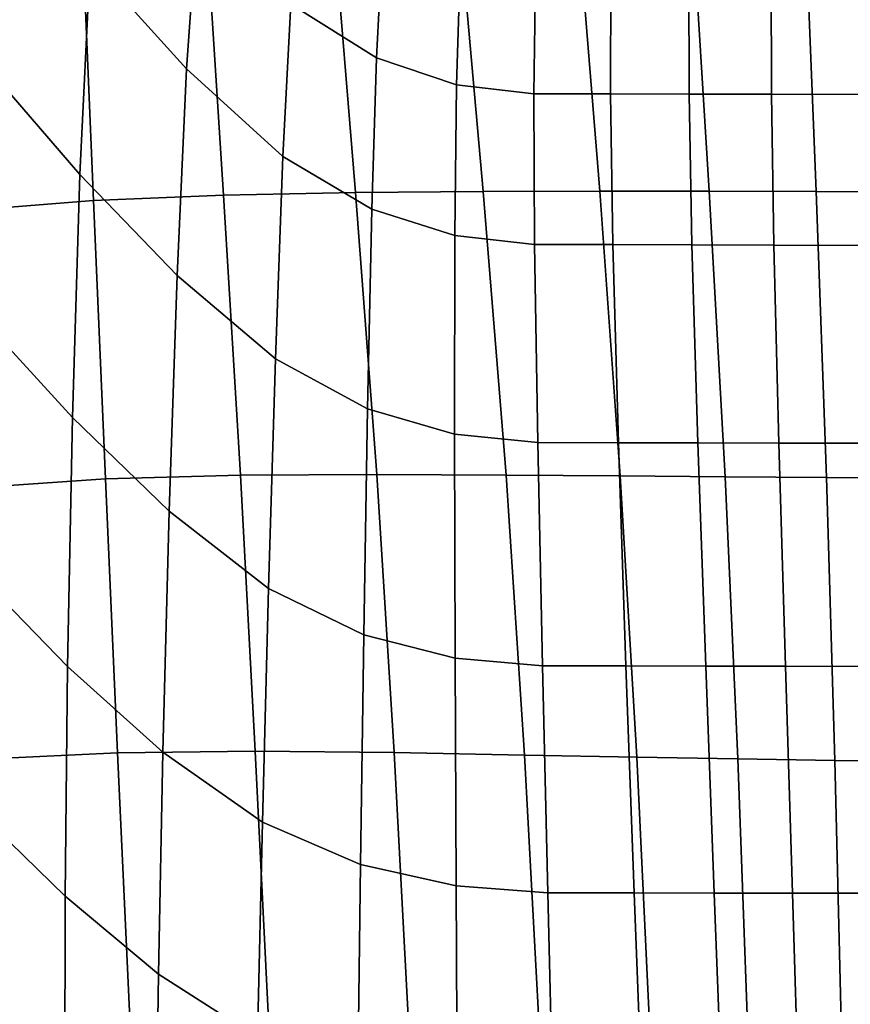
# Model space of a CAD drawing. Units: millimetres. Extents: x -1 to 605, y -613 to 1.
# Drawn here: x 94 to 187, y -408 to -298 of the extents above; entities that cross this region are included whole.
import ezdxf

# ---------------------------------------------------------------- set-up
doc = ezdxf.new("R2010")
doc.units = ezdxf.units.MM
doc.header["$MEASUREMENT"] = 0
doc.layers.add('FABRIC', color=7, linetype='Continuous')

# ---------------------------------------------------------------- blocks, each defined once
blk = doc.blocks.new('FABRIC_UFBP17')
for points in [[(103.56, -274.45, 502.26), (102.08, -291.8, 503.55), (112.81, -303.63, 496.48), (114.01, -286.52, 494.77)], [(100.95, -315.38, 505.02), (102.08, -291.8, 503.55), (92.18, -279.72, 511.57), (91.01, -303.89, 512.55)], [(134.58, -289.49, 483.47), (125.41, -283.58, 487.12), (124.4, -296.46, 488.92), (133.92, -302.43, 485.34)], [(114.01, -286.52, 494.77), (112.81, -303.63, 496.48), (123.53, -313.39, 490.93), (124.4, -296.46, 488.92)], [(156.28, -286.73, 409.42), (158.74, -317.25, 412.05), (145.79, -317.29, 414.91), (143.07, -286.87, 412.8)], [(169.02, -286.68, 406.94), (170.92, -317.26, 409.99), (158.74, -317.25, 412.05), (156.28, -286.73, 409.42)], [(169.02, -286.68, 406.94), (181.57, -286.69, 405.21), (182.79, -317.29, 408.57), (170.92, -317.26, 409.99)], [(181.57, -286.69, 405.21), (194.21, -286.71, 404.05), (194.82, -317.33, 407.64), (182.79, -317.29, 408.57)], [(114.98, -287.58, 422.56), (116.92, -317.68, 423.39), (102.47, -318.3, 428.78), (101.2, -288.32, 428.54)], [(114.98, -287.58, 422.56), (129.12, -287.13, 417.25), (131.6, -317.39, 418.73), (116.92, -317.68, 423.39)], [(129.12, -287.13, 417.25), (143.07, -286.87, 412.8), (145.79, -317.29, 414.91), (131.6, -317.39, 418.73)], [(101.2, -288.32, 428.54), (102.47, -318.3, 428.78), (88.98, -319.37, 434.76), (88.35, -289.41, 434.96)], [(143.22, -292.44, 481.54), (134.58, -289.49, 483.47), (133.92, -302.43, 485.34), (142.83, -305.42, 483.39)], [(100.95, -315.38, 505.02), (111.77, -326.62, 498.42), (112.81, -303.63, 496.48), (102.08, -291.8, 503.55)], [(143.22, -292.44, 481.54), (142.83, -305.42, 483.39), (151.42, -306.42, 482.42), (151.6, -293.42, 480.66)], [(151.6, -293.42, 480.66), (151.42, -306.42, 482.42), (159.94, -306.43, 481.79), (159.99, -293.41, 480.13)], [(168.65, -293.41, 479.27), (159.99, -293.41, 480.13), (159.94, -306.43, 481.79), (168.67, -306.46, 480.85)], [(177.79, -293.42, 478.2), (168.65, -293.41, 479.27), (168.67, -306.46, 480.85), (177.83, -306.48, 479.73)], [(177.79, -293.42, 478.2), (177.83, -306.48, 479.73), (187.62, -306.51, 478.55), (187.59, -293.43, 477.04)], [(133.92, -302.43, 485.34), (124.4, -296.46, 488.92), (123.53, -313.39, 490.93), (133.39, -319.25, 487.48)], [(142.83, -305.42, 483.39), (133.92, -302.43, 485.34), (133.39, -319.25, 487.48), (142.64, -322.19, 485.54)], [(100.12, -342.4, 506.57), (100.95, -315.38, 505.02), (91.01, -303.89, 512.55), (90.32, -331.7, 513.58)], [(111.77, -326.62, 498.42), (122.69, -335.89, 493.23), (123.53, -313.39, 490.93), (112.81, -303.63, 496.48)], [(142.83, -305.42, 483.39), (142.64, -322.19, 485.54), (151.5, -323.17, 484.51), (151.42, -306.42, 482.42)], [(151.42, -306.42, 482.42), (151.5, -323.17, 484.51), (160.21, -323.19, 483.81), (159.94, -306.43, 481.79)], [(168.67, -306.46, 480.85), (159.94, -306.43, 481.79), (160.21, -323.19, 483.81), (168.99, -323.21, 482.85)], [(177.83, -306.48, 479.73), (168.67, -306.46, 480.85), (168.99, -323.21, 482.85), (178.11, -323.24, 481.74)], [(177.83, -306.48, 479.73), (178.11, -323.24, 481.74), (187.81, -323.27, 480.6), (187.62, -306.51, 478.55)], [(132.92, -341.45, 489.94), (133.39, -319.25, 487.48), (123.53, -313.39, 490.93), (122.69, -335.89, 493.23)], [(100.12, -342.4, 506.57), (110.89, -352.82, 500.46), (111.77, -326.62, 498.42), (100.95, -315.38, 505.02)], [(131.6, -317.39, 418.73), (145.79, -317.29, 414.91), (148.33, -348.8, 417.49), (133.96, -348.72, 420.72)], [(158.74, -317.25, 412.05), (161.03, -348.9, 415.12), (148.33, -348.8, 417.49), (145.79, -317.29, 414.91)], [(170.92, -317.26, 409.99), (172.69, -348.99, 413.47), (161.03, -348.9, 415.12), (158.74, -317.25, 412.05)], [(170.92, -317.26, 409.99), (182.79, -317.29, 408.57), (183.94, -349.07, 412.37), (172.69, -348.99, 413.47)], [(182.79, -317.29, 408.57), (194.82, -317.33, 407.64), (195.4, -349.13, 411.66), (183.94, -349.07, 412.37)], [(102.47, -318.3, 428.78), (103.81, -349.23, 429.6), (89.85, -350.17, 435.15), (88.98, -319.37, 434.76)], [(116.92, -317.68, 423.39), (118.82, -348.8, 424.77), (103.81, -349.23, 429.6), (102.47, -318.3, 428.78)], [(116.92, -317.68, 423.39), (131.6, -317.39, 418.73), (133.96, -348.72, 420.72), (118.82, -348.8, 424.77)], [(142.6, -344.24, 488.04), (142.64, -322.19, 485.54), (133.39, -319.25, 487.48), (132.92, -341.45, 489.94)], [(142.6, -344.24, 488.04), (151.85, -345.18, 486.99), (151.5, -323.17, 484.51), (142.64, -322.19, 485.54)], [(151.85, -345.18, 486.99), (160.83, -345.2, 486.28), (160.21, -323.19, 483.81), (151.5, -323.17, 484.51)], [(169.65, -345.22, 485.38), (168.99, -323.21, 482.85), (160.21, -323.19, 483.81), (160.83, -345.2, 486.28)], [(178.66, -345.24, 484.39), (178.11, -323.24, 481.74), (168.99, -323.21, 482.85), (169.65, -345.22, 485.38)], [(178.66, -345.24, 484.39), (188.18, -345.27, 483.38), (187.81, -323.27, 480.6), (178.11, -323.24, 481.74)], [(110.89, -352.82, 500.46), (121.92, -361.4, 495.65), (122.69, -335.89, 493.23), (111.77, -326.62, 498.42)], [(100.12, -342.4, 506.57), (90.32, -331.7, 513.58), (90.03, -360.25, 514.59), (99.59, -370.07, 508.09)], [(132.51, -366.55, 492.55), (132.92, -341.45, 489.94), (122.69, -335.89, 493.23), (121.92, -361.4, 495.65)], [(142.66, -369.14, 490.7), (142.6, -344.24, 488.04), (132.92, -341.45, 489.94), (132.51, -366.55, 492.55)], [(100.12, -342.4, 506.57), (99.59, -370.07, 508.09), (110.19, -379.59, 502.47), (110.89, -352.82, 500.46)], [(142.66, -369.14, 490.7), (152.37, -370.01, 489.66), (151.85, -345.18, 486.99), (142.6, -344.24, 488.04)], [(152.37, -370.01, 489.66), (161.66, -370.02, 488.98), (160.83, -345.2, 486.28), (151.85, -345.18, 486.99)], [(170.52, -370.04, 488.21), (169.65, -345.22, 485.38), (160.83, -345.2, 486.28), (161.66, -370.02, 488.98)], [(179.38, -370.06, 487.39), (178.66, -345.24, 484.39), (169.65, -345.22, 485.38), (170.52, -370.04, 488.21)], [(179.38, -370.06, 487.39), (188.66, -370.08, 486.57), (188.18, -345.27, 483.38), (178.66, -345.24, 484.39)], [(120.45, -379.5, 426.7), (105.13, -379.67, 431.08), (103.81, -349.23, 429.6), (118.82, -348.8, 424.77)], [(120.45, -379.5, 426.7), (118.82, -348.8, 424.77), (133.96, -348.72, 420.72), (135.88, -379.65, 423.15)], [(135.88, -379.65, 423.15), (133.96, -348.72, 420.72), (148.33, -348.8, 417.49), (150.37, -379.93, 420.4)], [(162.86, -380.17, 418.47), (150.37, -379.93, 420.4), (148.33, -348.8, 417.49), (161.03, -348.9, 415.12)], [(174.11, -380.36, 417.19), (162.86, -380.17, 418.47), (161.03, -348.9, 415.12), (172.69, -348.99, 413.47)], [(174.11, -380.36, 417.19), (172.69, -348.99, 413.47), (183.94, -349.07, 412.37), (184.86, -380.51, 416.39)], [(184.86, -380.51, 416.39), (183.94, -349.07, 412.37), (195.4, -349.13, 411.66), (195.89, -380.62, 415.9)], [(105.13, -379.67, 431.08), (90.97, -380.33, 436.26), (89.85, -350.17, 435.15), (103.81, -349.23, 429.6)], [(110.89, -352.82, 500.46), (110.19, -379.59, 502.47), (121.24, -387.39, 498.04), (121.92, -361.4, 495.65)], [(99.59, -370.07, 508.09), (90.03, -360.25, 514.59), (90.06, -386.62, 515.51), (99.31, -395.62, 509.49)], [(132.51, -366.55, 492.55), (121.92, -361.4, 495.65), (121.24, -387.39, 498.04), (132.15, -392.08, 495.13)], [(142.66, -369.14, 490.7), (132.51, -366.55, 492.55), (132.15, -392.08, 495.13), (142.78, -394.44, 493.36)], [(142.66, -369.14, 490.7), (142.78, -394.44, 493.36), (152.97, -395.23, 492.35), (152.37, -370.01, 489.66)], [(99.59, -370.07, 508.09), (99.31, -395.62, 509.49), (109.68, -404.27, 504.31), (110.19, -379.59, 502.47)], [(152.37, -370.01, 489.66), (152.97, -395.23, 492.35), (162.58, -395.25, 491.72), (161.66, -370.02, 488.98)], [(170.52, -370.04, 488.21), (161.66, -370.02, 488.98), (162.58, -395.25, 491.72), (171.47, -395.26, 491.08)], [(179.38, -370.06, 487.39), (170.52, -370.04, 488.21), (171.47, -395.26, 491.08), (180.16, -395.28, 490.45)], [(179.38, -370.06, 487.39), (180.16, -395.28, 490.45), (189.18, -395.29, 489.82), (188.66, -370.08, 486.57)], [(106.5, -409.19, 433.12), (92.39, -409.51, 437.99), (90.97, -380.33, 436.26), (105.13, -379.67, 431.08)], [(121.93, -409.31, 429.1), (106.5, -409.19, 433.12), (105.13, -379.67, 431.08), (120.45, -379.5, 426.7)], [(110.19, -379.59, 502.47), (109.68, -404.27, 504.31), (120.69, -411.33, 500.23), (121.24, -387.39, 498.04)], [(121.93, -409.31, 429.1), (120.45, -379.5, 426.7), (135.88, -379.65, 423.15), (137.49, -409.7, 425.91)], [(137.49, -409.7, 425.91), (135.88, -379.65, 423.15), (150.37, -379.93, 420.4), (152.01, -410.17, 423.54)], [(164.31, -410.57, 421.96), (152.01, -410.17, 423.54), (150.37, -379.93, 420.4), (162.86, -380.17, 418.47)], [(175.22, -410.88, 420.99), (164.31, -410.57, 421.96), (162.86, -380.17, 418.47), (174.11, -380.36, 417.19)], [(175.22, -410.88, 420.99), (174.11, -380.36, 417.19), (184.86, -380.51, 416.39), (185.6, -411.11, 420.45)], [(185.6, -411.11, 420.45), (184.86, -380.51, 416.39), (195.89, -380.62, 415.9), (196.29, -411.28, 420.16)], [(99.27, -416.26, 510.65), (99.31, -395.62, 509.49), (90.06, -386.62, 515.51), (90.34, -407.93, 516.28)], [(132.15, -392.08, 495.13), (121.24, -387.39, 498.04), (120.69, -411.33, 500.23), (131.86, -415.57, 497.51)], [(142.78, -394.44, 493.36), (132.15, -392.08, 495.13), (131.86, -415.57, 497.51), (142.9, -417.7, 495.82)], [(142.78, -394.44, 493.36), (142.9, -417.7, 495.82), (153.52, -418.42, 494.85), (152.97, -395.23, 492.35)], [(99.27, -416.26, 510.65), (109.38, -424.2, 505.84), (109.68, -404.27, 504.31), (99.31, -395.62, 509.49)], [(152.97, -395.23, 492.35), (153.52, -418.42, 494.85), (163.44, -418.43, 494.26), (162.58, -395.25, 491.72)], [(171.47, -395.26, 491.08), (162.58, -395.25, 491.72), (163.44, -418.43, 494.26), (172.35, -418.45, 493.74)], [(180.16, -395.28, 490.45), (171.47, -395.26, 491.08), (172.35, -418.45, 493.74), (180.89, -418.46, 493.26)], [(180.16, -395.28, 490.45), (180.89, -418.46, 493.26), (189.66, -418.47, 492.81), (189.18, -395.29, 489.82)], [(109.38, -424.2, 505.84), (120.3, -430.66, 502.07), (120.69, -411.33, 500.23), (109.68, -404.27, 504.31)]]:
    blk.add_3dface(points)

msp = doc.modelspace()

# ---------------------------------------------------------------- block references
at = {"layer": 'FABRIC'}
msp.add_blockref('FABRIC_UFBP17', (0, 0), dxfattribs=at)

doc.saveas('drawing.dxf')
